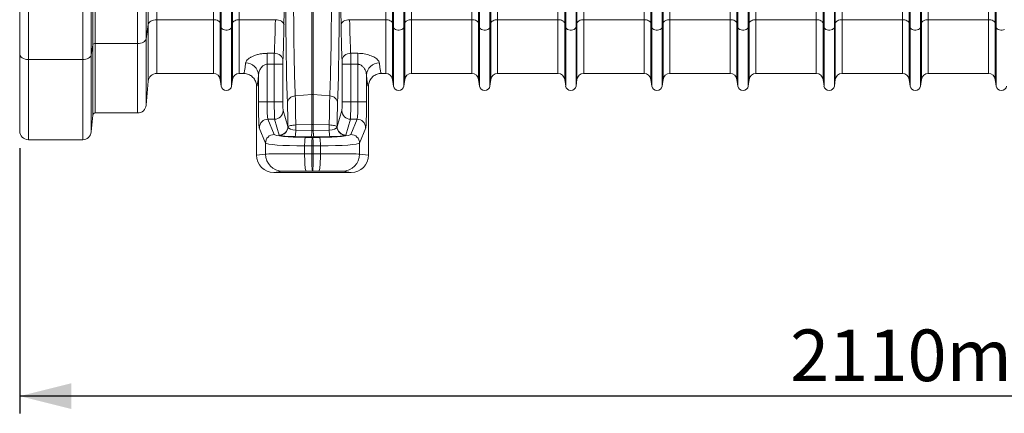
# Model space of a CAD drawing. Units: millimetres. Extents: x 0 to 8400, y 0 to 5940.
# Drawn here: x 3229 to 4373, y 2272 to 2729 of the extents above; entities that cross this region are included whole.
import ezdxf

# ---------------------------------------------------------------- set-up
doc = ezdxf.new("R2010")
doc.units = ezdxf.units.MM
doc.linetypes.add('SLD-Solid', pattern=[0])
doc.layers.add('ACO_DIMS', color=8, linetype='SLD-Solid')
doc.layers.add('ACO_DRAINAGE', color=7, linetype='SLD-Solid')
doc.styles.add('SLDTEXTSTYLE0', font='arial.ttf', dxfattribs={"width": 0.948})

# ---------------------------------------------------------------- blocks, each defined once
blk = doc.blocks.new('ACO - 32945 32947 - FRONT')
at = {"layer": 'ACO_DRAINAGE', "linetype": 'SLD-Solid', "lineweight": 0}
for p, q in [((84.8, 148.2), (84.8, 721)), ((87.7, 721), (87.7, 149.8)), ((136.8, 149.8), (136.8, 721)), ((146.8, 721), (146.8, 155.3)), ((232.9, 173.2), (232.9, 721)), ((234, 168.6), (234, 721)), ((246, 168.6), (246, 721)), ((247.1, 173.2), (247.1, 721)), ((432.9, 173.2), (432.9, 721)), ((434, 168.6), (434, 721)), ((446, 168.6), (446, 721)), ((447.1, 173.2), (447.1, 721)), ((632.9, 173.2), (632.9, 721)), ((634, 168.6), (634, 721)), ((646, 168.6), (646, 721)), ((647.1, 173.2), (647.1, 721)), ((832.9, 173.2), (832.9, 721)), ((834, 168.6), (834, 721)), ((846, 168.6), (846, 721)), ((847.1, 173.2), (847.1, 721)), ((1032.9, 173.2), (1032.9, 721)), ((1034, 168.6), (1034, 721)), ((1046, 168.6), (1046, 721)), ((1047.1, 173.2), (1047.1, 721)), ((0, 137.2), (0, 495.5)), ((10, 493.2), (10, 131.2)), ((73.1, 131.2), (73.1, 493.2)), ((83.1, 495.3), (83.1, 136.7)), ((534, 168.6), (534, 371.9)), ((546, 168.6), (546, 371.9)), ((734, 168.6), (734, 371.9)), ((746, 168.6), (746, 371.9)), ((934, 168.6), (934, 371.9)), ((946, 168.6), (946, 371.9)), ((1134, 168.6), (1134, 371.9)), ((149.2, 171.9), (149.2, 323.6)), ((159.2, 327.5), (159.2, 177.4)), ((225, 177.4), (225, 313.6)), ((255, 177.4), (255, 313.6)), ((425, 177.4), (425, 313.6)), ((455, 177.4), (455, 313.6)), ((525, 177.4), (525, 312.3)), ((532.9, 173.2), (532.9, 309.2)), ((547.1, 173.2), (547.1, 309.2)), ((555, 177.4), (555, 312.3)), ((625, 177.4), (625, 313.6)), ((655, 177.4), (655, 313.6)), ((725, 177.4), (725, 312.3)), ((732.9, 173.2), (732.9, 309.2)), ((747.1, 173.2), (747.1, 309.2)), ((755, 177.4), (755, 312.3)), ((825, 177.4), (825, 313.6)), ((855, 177.4), (855, 313.6)), ((925, 177.4), (925, 312.3)), ((932.9, 173.2), (932.9, 309.2)), ((947.1, 173.2), (947.1, 309.2)), ((955, 177.4), (955, 312.3)), ((1025, 177.4), (1025, 313.6)), ((1055, 177.4), (1055, 313.6)), ((1125, 177.4), (1125, 312.3)), ((1132.9, 173.2), (1132.9, 309.2)), ((339.1, 294.7), (339.1, 90.4)), ((340.9, 294.7), (340.9, 90.4)), ((149.2, 171.9), (146.8, 155.3)), ((149.5, 173), (149.2, 171.9)), ((149.2, 105.9), (149.2, 171.9)), ((150.2, 174.1), (149.5, 173)), ((151.2, 175), (150.2, 174.1)), ((152.4, 175.8), (151.2, 175)), ((153.9, 176.5), (152.4, 175.8)), ((155.5, 177), (153.9, 176.5)), ((157.3, 177.3), (155.5, 177)), ((159.2, 177.4), (157.3, 177.3)), ((225, 177.4), (159.2, 177.4)), ((159.2, 177.4), (159.2, 115)), ((226.4, 177.3), (225, 177.4)), ((225, 177.4), (225, 115)), ((227.8, 177.1), (226.4, 177.3)), ((229.1, 176.7), (227.8, 177.1)), ((230.3, 176.2), (229.1, 176.7)), ((231.3, 175.6), (230.3, 176.2)), ((232, 174.9), (231.3, 175.6)), ((232.6, 174.1), (232, 174.9)), ((232.9, 173.2), (232.6, 174.1)), ((234, 168.6), (232.9, 173.2)), ((232.9, 173.2), (232.9, 108.1)), ((247.1, 173.2), (246, 168.6)), ((247.4, 174.1), (247.1, 173.2)), ((247.1, 173.2), (247.1, 108.1)), ((248, 174.9), (247.4, 174.1)), ((248.7, 175.6), (248, 174.9)), ((249.7, 176.2), (248.7, 175.6)), ((250.9, 176.7), (249.7, 176.2)), ((252.2, 177.1), (250.9, 176.7)), ((253.6, 177.3), (252.2, 177.1)), ((255, 177.4), (253.6, 177.3)), ((296.9, 177.4), (255, 177.4)), ((255, 177.4), (255, 115)), ((296.9, 177.4), (298.8, 177.3)), ((298.8, 177.3), (300.6, 176.9)), ((300.6, 176.9), (302.4, 176.3)), ((302.4, 176.3), (303.9, 175.6)), ((303.9, 175.6), (305.1, 174.7)), ((305.1, 174.7), (306, 173.7)), ((306, 173.7), (306.6, 172.6)), ((306.6, 172.6), (306.9, 171.4)), ((373.4, 172.6), (373.1, 171.4)), ((374, 173.7), (373.4, 172.6)), ((374.9, 174.7), (374, 173.7)), ((376.1, 175.6), (374.9, 174.7)), ((377.6, 176.3), (376.1, 175.6)), ((379.4, 176.9), (377.6, 176.3)), ((381.2, 177.3), (379.4, 176.9)), ((383.1, 177.4), (381.2, 177.3)), ((425, 177.4), (383.1, 177.4)), ((426.4, 177.3), (425, 177.4)), ((425, 177.4), (425, 115)), ((427.8, 177.1), (426.4, 177.3)), ((429.1, 176.7), (427.8, 177.1)), ((430.3, 176.2), (429.1, 176.7)), ((431.3, 175.6), (430.3, 176.2)), ((432, 174.9), (431.3, 175.6)), ((432.6, 174.1), (432, 174.9)), ((432.9, 173.2), (432.6, 174.1)), ((434, 168.6), (432.9, 173.2)), ((432.9, 173.2), (432.9, 108.1)), ((447.1, 173.2), (446, 168.6)), ((447.4, 174.1), (447.1, 173.2)), ((447.1, 173.2), (447.1, 108.1)), ((448, 174.9), (447.4, 174.1)), ((448.7, 175.6), (448, 174.9)), ((449.7, 176.2), (448.7, 175.6)), ((450.9, 176.7), (449.7, 176.2)), ((452.2, 177.1), (450.9, 176.7)), ((453.6, 177.3), (452.2, 177.1)), ((455, 177.4), (453.6, 177.3)), ((525, 177.4), (455, 177.4)), ((455, 177.4), (455, 115)), ((526.4, 177.3), (525, 177.4)), ((525, 177.4), (525, 115)), ((527.8, 177.1), (526.4, 177.3)), ((529.1, 176.7), (527.8, 177.1)), ((530.3, 176.2), (529.1, 176.7)), ((531.3, 175.6), (530.3, 176.2)), ((532, 174.9), (531.3, 175.6)), ((532.6, 174.1), (532, 174.9)), ((532.9, 173.2), (532.6, 174.1)), ((534, 168.6), (532.9, 173.2)), ((532.9, 173.2), (532.9, 108.1)), ((547.1, 173.2), (546, 168.6)), ((547.4, 174.1), (547.1, 173.2)), ((547.1, 173.2), (547.1, 108.1)), ((548, 174.9), (547.4, 174.1)), ((548.7, 175.6), (548, 174.9)), ((549.7, 176.2), (548.7, 175.6)), ((550.9, 176.7), (549.7, 176.2)), ((552.2, 177.1), (550.9, 176.7)), ((553.6, 177.3), (552.2, 177.1)), ((555, 177.4), (553.6, 177.3)), ((625, 177.4), (555, 177.4)), ((555, 177.4), (555, 115)), ((626.4, 177.3), (625, 177.4)), ((625, 177.4), (625, 115)), ((627.8, 177.1), (626.4, 177.3)), ((629.1, 176.7), (627.8, 177.1)), ((630.3, 176.2), (629.1, 176.7)), ((631.3, 175.6), (630.3, 176.2)), ((632, 174.9), (631.3, 175.6)), ((632.6, 174.1), (632, 174.9)), ((632.9, 173.2), (632.6, 174.1)), ((634, 168.6), (632.9, 173.2)), ((632.9, 173.2), (632.9, 108.1)), ((647.1, 173.2), (646, 168.6)), ((647.4, 174.1), (647.1, 173.2)), ((647.1, 173.2), (647.1, 108.1)), ((648, 174.9), (647.4, 174.1)), ((648.7, 175.6), (648, 174.9)), ((649.7, 176.2), (648.7, 175.6)), ((650.9, 176.7), (649.7, 176.2)), ((652.2, 177.1), (650.9, 176.7)), ((653.6, 177.3), (652.2, 177.1)), ((655, 177.4), (653.6, 177.3)), ((725, 177.4), (655, 177.4)), ((655, 177.4), (655, 115)), ((726.4, 177.3), (725, 177.4)), ((725, 177.4), (725, 115)), ((727.8, 177.1), (726.4, 177.3)), ((729.1, 176.7), (727.8, 177.1)), ((730.3, 176.2), (729.1, 176.7)), ((731.3, 175.6), (730.3, 176.2)), ((732, 174.9), (731.3, 175.6)), ((732.6, 174.1), (732, 174.9)), ((732.9, 173.2), (732.6, 174.1)), ((734, 168.6), (732.9, 173.2)), ((732.9, 173.2), (732.9, 108.1)), ((747.1, 173.2), (746, 168.6)), ((747.4, 174.1), (747.1, 173.2)), ((747.1, 173.2), (747.1, 108.1)), ((748, 174.9), (747.4, 174.1)), ((748.7, 175.6), (748, 174.9)), ((749.7, 176.2), (748.7, 175.6)), ((750.9, 176.7), (749.7, 176.2)), ((752.2, 177.1), (750.9, 176.7)), ((753.6, 177.3), (752.2, 177.1)), ((755, 177.4), (753.6, 177.3)), ((825, 177.4), (755, 177.4)), ((755, 177.4), (755, 115)), ((826.4, 177.3), (825, 177.4)), ((825, 177.4), (825, 115)), ((827.8, 177.1), (826.4, 177.3)), ((829.1, 176.7), (827.8, 177.1)), ((830.3, 176.2), (829.1, 176.7)), ((831.3, 175.6), (830.3, 176.2)), ((832, 174.9), (831.3, 175.6)), ((832.6, 174.1), (832, 174.9)), ((832.9, 173.2), (832.6, 174.1)), ((834, 168.6), (832.9, 173.2)), ((832.9, 173.2), (832.9, 108.1)), ((847.1, 173.2), (846, 168.6)), ((847.4, 174.1), (847.1, 173.2)), ((847.1, 173.2), (847.1, 108.1)), ((848, 174.9), (847.4, 174.1)), ((848.7, 175.6), (848, 174.9)), ((849.7, 176.2), (848.7, 175.6)), ((850.9, 176.7), (849.7, 176.2)), ((852.2, 177.1), (850.9, 176.7)), ((853.6, 177.3), (852.2, 177.1)), ((855, 177.4), (853.6, 177.3)), ((925, 177.4), (855, 177.4)), ((855, 177.4), (855, 115)), ((926.4, 177.3), (925, 177.4)), ((925, 177.4), (925, 115)), ((927.8, 177.1), (926.4, 177.3)), ((929.1, 176.7), (927.8, 177.1)), ((930.3, 176.2), (929.1, 176.7)), ((931.3, 175.6), (930.3, 176.2)), ((932, 174.9), (931.3, 175.6)), ((932.6, 174.1), (932, 174.9)), ((932.9, 173.2), (932.6, 174.1)), ((934, 168.6), (932.9, 173.2)), ((932.9, 173.2), (932.9, 108.1)), ((947.1, 173.2), (946, 168.6)), ((947.4, 174.1), (947.1, 173.2)), ((947.1, 173.2), (947.1, 108.1)), ((948, 174.9), (947.4, 174.1)), ((948.7, 175.6), (948, 174.9)), ((949.7, 176.2), (948.7, 175.6)), ((950.9, 176.7), (949.7, 176.2)), ((952.2, 177.1), (950.9, 176.7)), ((953.6, 177.3), (952.2, 177.1)), ((955, 177.4), (953.6, 177.3)), ((1025, 177.4), (955, 177.4)), ((955, 177.4), (955, 115)), ((1026.4, 177.3), (1025, 177.4)), ((1025, 177.4), (1025, 115)), ((1027.8, 177.1), (1026.4, 177.3)), ((1029.1, 176.7), (1027.8, 177.1)), ((1030.3, 176.2), (1029.1, 176.7)), ((1031.3, 175.6), (1030.3, 176.2)), ((1032, 174.9), (1031.3, 175.6)), ((1032.6, 174.1), (1032, 174.9)), ((1032.9, 173.2), (1032.6, 174.1)), ((1034, 168.6), (1032.9, 173.2)), ((1032.9, 173.2), (1032.9, 108.1)), ((1047.1, 173.2), (1046, 168.6)), ((1047.4, 174.1), (1047.1, 173.2)), ((1047.1, 173.2), (1047.1, 108.1)), ((1048, 174.9), (1047.4, 174.1)), ((1048.7, 175.6), (1048, 174.9)), ((1049.7, 176.2), (1048.7, 175.6)), ((1050.9, 176.7), (1049.7, 176.2)), ((1052.2, 177.1), (1050.9, 176.7)), ((1053.6, 177.3), (1052.2, 177.1)), ((1055, 177.4), (1053.6, 177.3)), ((1125, 177.4), (1055, 177.4)), ((1055, 177.4), (1055, 115)), ((1126.4, 177.3), (1125, 177.4)), ((1125, 177.4), (1125, 115)), ((1127.8, 177.1), (1126.4, 177.3)), ((1129.1, 176.7), (1127.8, 177.1)), ((1130.3, 176.2), (1129.1, 176.7)), ((1131.3, 175.6), (1130.3, 176.2)), ((1132, 174.9), (1131.3, 175.6)), ((1132.6, 174.1), (1132, 174.9)), ((1132.9, 173.2), (1132.6, 174.1)), ((1134, 168.6), (1132.9, 173.2)), ((1132.9, 173.2), (1132.9, 108.1)), ((234.4, 167.7), (234, 168.6)), ((234, 168.6), (234, 100.3)), ((235.2, 166.8), (234.4, 167.7)), ((236.3, 166.2), (235.2, 166.8)), ((237.7, 165.7), (236.3, 166.2)), ((239.2, 165.4), (237.7, 165.7)), ((240.8, 165.4), (239.2, 165.4)), ((242.3, 165.7), (240.8, 165.4)), ((243.7, 166.2), (242.3, 165.7)), ((244.8, 166.8), (243.7, 166.2)), ((245.6, 167.7), (244.8, 166.8)), ((246, 168.6), (245.6, 167.7)), ((246, 168.6), (246, 100.3)), ((434.4, 167.7), (434, 168.6)), ((434, 168.6), (434, 100.3)), ((435.2, 166.8), (434.4, 167.7)), ((436.3, 166.2), (435.2, 166.8)), ((437.7, 165.7), (436.3, 166.2)), ((439.2, 165.4), (437.7, 165.7)), ((440.8, 165.4), (439.2, 165.4)), ((442.3, 165.7), (440.8, 165.4)), ((443.7, 166.2), (442.3, 165.7)), ((444.8, 166.8), (443.7, 166.2)), ((445.6, 167.7), (444.8, 166.8)), ((446, 168.6), (445.6, 167.7)), ((446, 168.6), (446, 100.3)), ((534.4, 167.7), (534, 168.6)), ((534, 168.6), (534, 100.3)), ((535.2, 166.8), (534.4, 167.7)), ((536.3, 166.2), (535.2, 166.8)), ((537.7, 165.7), (536.3, 166.2)), ((539.2, 165.4), (537.7, 165.7)), ((540.8, 165.4), (539.2, 165.4)), ((542.3, 165.7), (540.8, 165.4)), ((543.7, 166.2), (542.3, 165.7)), ((544.8, 166.8), (543.7, 166.2)), ((545.6, 167.7), (544.8, 166.8)), ((546, 168.6), (545.6, 167.7)), ((546, 168.6), (546, 100.3)), ((634.4, 167.7), (634, 168.6)), ((634, 168.6), (634, 100.3)), ((635.2, 166.8), (634.4, 167.7)), ((636.3, 166.2), (635.2, 166.8)), ((637.7, 165.7), (636.3, 166.2)), ((639.2, 165.4), (637.7, 165.7)), ((640.8, 165.4), (639.2, 165.4)), ((642.3, 165.7), (640.8, 165.4)), ((643.7, 166.2), (642.3, 165.7)), ((644.8, 166.8), (643.7, 166.2)), ((645.6, 167.7), (644.8, 166.8)), ((646, 168.6), (645.6, 167.7)), ((646, 168.6), (646, 100.3)), ((734.4, 167.7), (734, 168.6)), ((734, 168.6), (734, 100.3)), ((735.2, 166.8), (734.4, 167.7)), ((736.3, 166.2), (735.2, 166.8)), ((737.7, 165.7), (736.3, 166.2)), ((739.2, 165.4), (737.7, 165.7)), ((740.8, 165.4), (739.2, 165.4)), ((742.3, 165.7), (740.8, 165.4)), ((743.7, 166.2), (742.3, 165.7)), ((744.8, 166.8), (743.7, 166.2)), ((745.6, 167.7), (744.8, 166.8)), ((746, 168.6), (745.6, 167.7)), ((746, 168.6), (746, 100.3)), ((834.4, 167.7), (834, 168.6)), ((834, 168.6), (834, 100.3)), ((835.2, 166.8), (834.4, 167.7)), ((836.3, 166.2), (835.2, 166.8)), ((837.7, 165.7), (836.3, 166.2)), ((839.2, 165.4), (837.7, 165.7)), ((840.8, 165.4), (839.2, 165.4)), ((842.3, 165.7), (840.8, 165.4)), ((843.7, 166.2), (842.3, 165.7)), ((844.8, 166.8), (843.7, 166.2)), ((845.6, 167.7), (844.8, 166.8)), ((846, 168.6), (845.6, 167.7)), ((846, 168.6), (846, 100.3)), ((934.4, 167.7), (934, 168.6)), ((934, 168.6), (934, 100.3)), ((935.2, 166.8), (934.4, 167.7)), ((936.3, 166.2), (935.2, 166.8)), ((937.7, 165.7), (936.3, 166.2)), ((939.2, 165.4), (937.7, 165.7)), ((940.8, 165.4), (939.2, 165.4)), ((942.3, 165.7), (940.8, 165.4)), ((943.7, 166.2), (942.3, 165.7)), ((944.8, 166.8), (943.7, 166.2)), ((945.6, 167.7), (944.8, 166.8)), ((946, 168.6), (945.6, 167.7)), ((946, 168.6), (946, 100.3)), ((1034.4, 167.7), (1034, 168.6)), ((1034, 168.6), (1034, 100.3)), ((1035.2, 166.8), (1034.4, 167.7)), ((1036.3, 166.2), (1035.2, 166.8)), ((1037.7, 165.7), (1036.3, 166.2)), ((1039.2, 165.4), (1037.7, 165.7)), ((1040.8, 165.4), (1039.2, 165.4)), ((1042.3, 165.7), (1040.8, 165.4)), ((1043.7, 166.2), (1042.3, 165.7)), ((1044.8, 166.8), (1043.7, 166.2)), ((1045.6, 167.7), (1044.8, 166.8)), ((1046, 168.6), (1045.6, 167.7)), ((1046, 168.6), (1046, 100.3)), ((1134.4, 167.7), (1134, 168.6)), ((1134, 168.6), (1134, 100.3)), ((1135.2, 166.8), (1134.4, 167.7)), ((1136.3, 166.2), (1135.2, 166.8)), ((1137.7, 165.7), (1136.3, 166.2)), ((1139.2, 165.4), (1137.7, 165.7)), ((1140.8, 165.4), (1139.2, 165.4)), ((1142.3, 165.7), (1140.8, 165.4)), ((1143.7, 166.2), (1142.3, 165.7)), ((136.8, 149.8), (87.7, 149.8)), ((87.7, 149.8), (87.7, 69)), ((138.7, 149.9), (136.8, 149.8)), ((136.8, 69), (136.8, 149.8)), ((140.4, 150.2), (138.7, 149.9)), ((142.1, 150.7), (140.4, 150.2)), ((143.6, 151.4), (142.1, 150.7)), ((144.8, 152.2), (143.6, 151.4)), ((145.8, 153.1), (144.8, 152.2)), ((146.4, 154.2), (145.8, 153.1)), ((146.8, 155.3), (146.4, 154.2)), ((146.8, 155.3), (146.8, 78.1)), ((84.8, 148.2), (83.1, 136.7)), ((84.8, 66.3), (84.8, 148.2)), ((287.3, 138.4), (295.7, 138.4)), ((287.3, 138.4), (287.3, 125.6)), ((295.7, 138.4), (297.6, 138.2)), ((297.6, 138.2), (299.5, 137.7)), ((299.5, 137.7), (301.2, 136.9)), ((380.5, 137.7), (378.8, 136.9)), ((382.4, 138.2), (380.5, 137.7)), ((384.3, 138.4), (382.4, 138.2)), ((384.3, 138.4), (392.7, 138.4)), ((392.7, 125.6), (392.7, 138.4)), ((0.2, 136), (0, 137.2)), ((0, 48), (0, 137.2)), ((0.8, 134.9), (0.2, 136)), ((1.7, 133.9), (0.8, 134.9)), ((2.9, 133), (1.7, 133.9)), ((4.4, 132.2), (2.9, 133)), ((6.2, 131.7), (4.4, 132.2)), ((8, 131.3), (6.2, 131.7)), ((10, 131.2), (8, 131.3)), ((73.1, 131.2), (10, 131.2)), ((10, 131.2), (10, 38)), ((75, 131.3), (73.1, 131.2)), ((73.1, 38), (73.1, 131.2)), ((76.7, 131.6), (75, 131.3)), ((78.4, 132.1), (76.7, 131.6)), ((79.9, 132.8), (78.4, 132.1)), ((81.1, 133.6), (79.9, 132.8)), ((82.1, 134.5), (81.1, 133.6)), ((82.8, 135.6), (82.1, 134.5)), ((83.1, 136.7), (82.8, 135.6)), ((83.1, 136.7), (83.1, 47.1)), ((301.2, 136.9), (302.7, 135.8)), ((302.7, 135.8), (303.9, 134.5)), ((303.9, 134.5), (304.9, 133.1)), ((304.9, 133.1), (305.5, 131.5)), ((305.5, 131.5), (305.7, 129.9)), ((374.5, 131.5), (374.3, 129.9)), ((375.1, 133.1), (374.5, 131.5)), ((376.1, 134.5), (375.1, 133.1)), ((377.3, 135.8), (376.1, 134.5)), ((378.8, 136.9), (377.3, 135.8)), ((159.2, 115), (225, 115)), ((255, 115), (260, 115)), ((295.6, 125.6), (287.3, 125.6)), ((287.3, 125.6), (287.3, 81.8)), ((295.6, 125.6), (305.6, 125.6)), ((295.6, 81.8), (295.6, 125.6)), ((305.6, 125.6), (305.6, 81.8)), ((374.4, 81.8), (374.4, 125.6)), ((384.4, 125.6), (374.4, 125.6)), ((384.4, 125.6), (384.4, 81.8)), ((392.7, 125.6), (384.4, 125.6)), ((392.7, 81.8), (392.7, 125.6)), ((420, 115), (425, 115)), ((455, 115), (525, 115)), ((555, 115), (625, 115)), ((655, 115), (725, 115)), ((755, 115), (825, 115)), ((855, 115), (925, 115)), ((955, 115), (1025, 115)), ((1055, 115), (1125, 115)), ((149.2, 105.9), (146.8, 78.1)), ((234, 100.3), (232.9, 108.1)), ((247.1, 108.1), (246, 100.3)), ((277.3, 81.8), (277.3, 113.2)), ((402.7, 113.2), (402.7, 81.8)), ((434, 100.3), (432.9, 108.1)), ((447.1, 108.1), (446, 100.3)), ((534, 100.3), (532.9, 108.1)), ((547.1, 108.1), (546, 100.3)), ((634, 100.3), (632.9, 108.1)), ((647.1, 108.1), (646, 100.3)), ((734, 100.3), (732.9, 108.1)), ((747.1, 108.1), (746, 100.3)), ((834, 100.3), (832.9, 108.1)), ((847.1, 108.1), (846, 100.3)), ((934, 100.3), (932.9, 108.1)), ((947.1, 108.1), (946, 100.3)), ((1034, 100.3), (1032.9, 108.1)), ((1047.1, 108.1), (1046, 100.3)), ((1134, 100.3), (1132.9, 108.1)), ((275, 100), (275, 20)), ((405, 100), (405, 20)), ((277.3, 81.8), (287.3, 81.8)), ((287.3, 81.8), (295.6, 81.8)), ((295.6, 81.8), (305.6, 81.8)), ((310.8, 80.6), (311, 82.1)), ((311, 82.1), (311.6, 83.6)), ((311.6, 83.6), (312.4, 85)), ((312.4, 85), (313.5, 86.2)), ((313.5, 86.2), (314.9, 87.3)), ((314.9, 87.3), (316.5, 88.1)), ((316.5, 88.1), (318.2, 88.7)), ((318.2, 88.7), (320, 89)), ((339.1, 90.4), (320, 89)), ((339.1, 90.4), (339.1, 55.5)), ((340.9, 90.4), (340.9, 55.5)), ((360, 89), (340.9, 90.4)), ((361.8, 88.7), (360, 89)), ((363.5, 88.1), (361.8, 88.7)), ((365.1, 87.3), (363.5, 88.1)), ((366.5, 86.2), (365.1, 87.3)), ((367.6, 85), (366.5, 86.2)), ((368.4, 83.6), (367.6, 85)), ((369, 82.1), (368.4, 83.6)), ((369.2, 80.6), (369, 82.1)), ((384.4, 81.8), (374.4, 81.8)), ((384.4, 81.8), (392.7, 81.8)), ((402.7, 81.8), (392.7, 81.8)), ((136.8, 69), (87.7, 69)), ((305.9, 71.8), (311.4, 53.3)), ((368.6, 53.3), (374.1, 71.8)), ((84.8, 66.3), (83.1, 47.1)), ((288.2, 61.8), (295.3, 44)), ((295.9, 61.8), (288.2, 61.8)), ((301.4, 43.4), (295.9, 61.8)), ((384.1, 61.8), (378.6, 43.4)), ((391.8, 61.8), (384.1, 61.8)), ((384.7, 44), (391.8, 61.8)), ((285.3, 34.1), (278.2, 51.9)), ((311.4, 53.3), (311.5, 52.8)), ((311.5, 52.8), (311.9, 53.2)), ((311.9, 53.2), (312.5, 53.7)), ((312.5, 53.7), (313.4, 54)), ((313.4, 54), (314.5, 54.4)), ((314.5, 54.4), (315.8, 54.6)), ((315.8, 54.6), (317.3, 54.9)), ((317.3, 54.9), (318.9, 55)), ((318.9, 55), (320.5, 55.1)), ((339.1, 55.5), (320.5, 55.1)), ((320.5, 55.1), (320.6, 49)), ((320.6, 49), (339.1, 48.8)), ((339.1, 55.5), (339.1, 48.8)), ((340.9, 55.5), (340.9, 48.8)), ((359.5, 55.1), (340.9, 55.5)), ((340.9, 48.8), (359.4, 49)), ((359.4, 49), (359.5, 55.1)), ((361.1, 55), (359.5, 55.1)), ((362.7, 54.9), (361.1, 55)), ((364.2, 54.6), (362.7, 54.9)), ((365.5, 54.4), (364.2, 54.6)), ((366.6, 54), (365.5, 54.4)), ((367.5, 53.7), (366.6, 54)), ((368.1, 53.2), (367.5, 53.7)), ((368.5, 52.8), (368.1, 53.2)), ((368.5, 52.8), (368.6, 53.3)), ((401.8, 51.9), (394.7, 34.1)), ((73.1, 38), (10, 38)), ((301.6, 43.2), (301.4, 43.4)), ((338.3, 41.4), (319.7, 41.6)), ((330.8, 32.6), (330.9, 34.3)), ((330.9, 34.3), (331, 36)), ((331, 36), (331.1, 37.5)), ((331.1, 37.5), (331.2, 38.7)), ((331.2, 38.7), (331.4, 39.7)), ((331.4, 39.7), (331.5, 40.4)), ((331.5, 40.4), (331.7, 40.7)), ((331.7, 40.7), (340, 40.6)), ((339.2, 34.3), (339.3, 35.9)), ((339.3, 35.9), (339.4, 37.4)), ((339.4, 37.4), (339.5, 38.7)), ((339.5, 38.7), (339.7, 39.6)), ((339.7, 39.6), (339.8, 40.3)), ((339.8, 40.3), (340, 40.6)), ((340, 40.6), (348.3, 40.7)), ((340.2, 40.3), (340, 40.6)), ((340.3, 39.6), (340.2, 40.3)), ((340.5, 38.7), (340.3, 39.6)), ((340.6, 37.4), (340.5, 38.7)), ((340.7, 35.9), (340.6, 37.4)), ((340.8, 34.3), (340.7, 35.9)), ((360.3, 41.6), (341.7, 41.4)), ((348.5, 40.4), (348.3, 40.7)), ((348.6, 39.7), (348.5, 40.4)), ((348.8, 38.7), (348.6, 39.7)), ((348.9, 37.5), (348.8, 38.7)), ((349, 36), (348.9, 37.5)), ((349.1, 34.3), (349, 36)), ((349.2, 32.6), (349.1, 34.3)), ((378.6, 43.4), (378.4, 43.2)), ((285.3, 21.3), (285.3, 34.1)), ((330.8, 30.7), (330.8, 32.6)), ((339.1, 30.7), (330.8, 30.7)), ((330.8, 30.7), (330.8, 21.4)), ((339.1, 32.5), (339.2, 34.3)), ((339.1, 30.7), (339.1, 32.5)), ((340.9, 30.7), (339.1, 30.7)), ((339.1, 30.7), (339.1, 21.4)), ((340.9, 32.5), (340.8, 34.3)), ((340.9, 30.7), (340.9, 32.5)), ((340.9, 30.7), (340.9, 21.4)), ((349.2, 30.7), (340.9, 30.7)), ((349.2, 30.7), (349.2, 32.6)), ((349.2, 21.4), (349.2, 30.7)), ((394.7, 34.1), (394.7, 21.3)), ((275, 20), (285.3, 21.3)), ((330.8, 18.6), (330.8, 21.4)), ((330.8, 21.4), (339.1, 21.4)), ((330.9, 15.8), (330.8, 18.6)), ((331, 13.1), (330.9, 15.8)), ((331.1, 10.6), (331, 13.1)), ((339.1, 21.4), (340.9, 21.4)), ((340.9, 21.4), (349.2, 21.4)), ((348.9, 10.6), (349, 13.1)), ((349, 13.1), (349.1, 15.8)), ((349.1, 15.8), (349.2, 18.6)), ((349.2, 18.6), (349.2, 21.4)), ((394.7, 21.3), (405, 20)), ((305.3, 1.3), (295, 0)), ((385, 0), (295, 0)), ((331.2, 8.3), (331.1, 10.6)), ((331.4, 6.3), (331.2, 8.3)), ((331.6, 4.6), (331.4, 6.3)), ((331.9, 3.2), (331.6, 4.6)), ((332.1, 2.2), (331.9, 3.2)), ((332.3, 1.6), (332.1, 2.2)), ((332.6, 1.4), (332.3, 1.6)), ((340, 1.4), (332.6, 1.4)), ((347.4, 1.4), (340, 1.4)), ((347.4, 1.4), (347.7, 1.6)), ((347.7, 1.6), (347.9, 2.2)), ((347.9, 2.2), (348.1, 3.2)), ((348.1, 3.2), (348.4, 4.6)), ((348.4, 4.6), (348.6, 6.3)), ((348.6, 6.3), (348.8, 8.3)), ((348.8, 8.3), (348.9, 10.6)), ((385, 0), (374.7, 1.3))]:
    blk.add_line(p, q, dxfattribs=at)
for centre, radius, start, end in [((87.3, 147), 2.8, 81.2866, 156.3173), ((262.6, 112.4), 14.7, 3.2575, 91.3045), ((417.4, 112.4), 14.7, 88.6955, 176.7425), ((159.2, 105), 10, 90, 175), ((225, 107), 8, 7.5666, 90), ((255, 107), 8, 90, 172.4334), ((425, 107), 8, 7.5666, 90), ((455, 107), 8, 90, 172.4334), ((525, 107), 8, 7.5666, 90), ((555, 107), 8, 90, 172.4334), ((625, 107), 8, 7.5666, 90), ((655, 107), 8, 90, 172.4334), ((725, 107), 8, 7.5666, 90), ((755, 107), 8, 90, 172.4334), ((825, 107), 8, 7.5666, 90), ((855, 107), 8, 90, 172.4334), ((925, 107), 8, 7.5666, 90), ((955, 107), 8, 90, 172.4334), ((1025, 107), 8, 7.5666, 90), ((1055, 107), 8, 90, 172.4334), ((1125, 107), 8, 7.5666, 90), ((240, 101.1), 6.1, 187.5666, 352.4334), ((440, 101.1), 6.1, 187.5666, 352.4334), ((540, 101.1), 6.1, 187.5666, 352.4334), ((640, 101.1), 6.1, 187.5666, 352.4334), ((740, 101.1), 6.1, 187.5666, 352.4334), ((840, 101.1), 6.1, 187.5666, 352.4334), ((940, 101.1), 6.1, 187.5666, 352.4334), ((1040, 101.1), 6.1, 187.5666, 352.4334), ((1140, 101.1), 6.1, 187.5666, 352.4334), ((340, 78.5), 11.9, 85.7956, 94.2044), ((87.7, 66), 3, 90, 175), ((136.8, 79), 10, 270, 355), ((295.8, 71.8), 10, 270.0537, 359.7475), ((384.2, 71.8), 10, 180.2525, 269.9463), ((288.3, 51.8), 10, 90.1122, 179.7042), ((391.7, 51.8), 10, 0.2958, 89.8878), ((10, 48), 10, 180, 270), ((73.1, 48), 10, 270, 355), ((301.4, 53.4), 10, 270.0537, 359.7475), ((301.4, 53.2), 10.1, 270.9567, 357.6333), ((297.1, 48), 23.5, 344.1526, 2.3834), ((315.7, 47.8), 23.5, 344.1526, 2.3834), ((340, 17), 38.6, 88.7048, 91.2952), ((364.3, 47.8), 23.5, 177.6166, 195.8474), ((382.9, 48), 23.5, 177.6166, 195.8474), ((378.6, 53.2), 10.1, 182.3667, 269.0433), ((378.6, 53.4), 10, 180.2525, 269.9463), ((295.4, 34), 10, 90.1122, 179.7042), ((384.6, 34), 10, 0.2958, 89.8878), ((305.3, 21.3), 20, 179.9946, 269.971), ((374.7, 21.3), 20, 270.029, 0.0054)]:
    blk.add_arc(centre, radius, start, end, dxfattribs=at)
for centre, major_axis, ratio, start_param, end_param in [((287.7, 721), (0, 916), 0.026186, 4.068888, 4.712389), ((392.3, 721), (0, 916), 0.026186, 1.570796, 2.214297), ((313.3, 224.9), (0, 171.5), 0.026186, 1.119215, 2.571189), ((366.7, 224.9), (0, 171.5), 0.026186, 3.711996, 5.16397), ((293.4, 271), (0, 156), 0.027865, 3.695854, 4.068888), ((386.6, 271), (0, 156), 0.027865, 2.214297, 2.587331), ((303.4, 271), (0, 166), 0.026186, 3.695854, 4.068888), ((376.6, 271), (0, 166), 0.026186, 2.214297, 2.587331), ((295.7, 125.6), (0, 15), 0.008729, 0.554262, 1.570796), ((384.3, 125.6), (0, 15), 0.008729, 4.712389, 5.728923), ((260, 271), (0, 156), 0.038279, 3.141593, 3.537038), ((305.7, 125.6), (0, 5), 0.026186, 0.554262, 1.570796), ((374.3, 125.6), (0, 5), 0.026186, 4.712389, 5.728923), ((420, 271), (0, 156), 0.038279, 2.746147, 3.141593), ((275, 271), (0, 171), 0.034921, 3.144654, 3.537038), ((405, 271), (0, 171), 0.034921, 2.746147, 3.138531), ((278.3, 81.8), (0, 30), 0.034921, 1.570796, 3.054326), ((288.3, 81.8), (0, 20), 0.052381, 1.570796, 3.054326), ((295.9, 81.8), (0, 20), 0.013093, 1.570796, 3.054326), ((305.9, 81.8), (0, 10), 0.026186, 1.570796, 3.054326), ((310.2, 40), (0, 48.2), 0.026186, 4.992613, 5.712782), ((369.8, 40), (0, 48.2), 0.026186, 0.570404, 1.290572), ((374.1, 81.8), (0, 10), 0.026186, 3.228859, 4.712389), ((384.1, 81.8), (0, 20), 0.013093, 3.228859, 4.712389), ((391.7, 81.8), (0, 20), 0.052381, 3.228859, 4.712389), ((401.7, 81.8), (0, 30), 0.034921, 3.228859, 4.712389), ((321.4, 53.4), (10, -0.1), 0.444815, 3.294514, 4.634933), ((340, 53.2), (10, 0), 0.444317, 4.625123, 4.799655), ((358.6, 53.4), (10, 0.1), 0.444815, 4.789845, 6.130264), ((335.3, 44.2), (40, 0), 0.087489, 3.176499, 4.622061), ((321.4, 43.4), (20, 0), 0.092767, 3.287199, 4.627619), ((340, 43.3), (20, 0), 0.092749, 4.625123, 4.799655), ((344.7, 44.2), (40, 0), 0.087489, 4.802717, 6.248279), ((358.6, 43.4), (20, 0), 0.092767, 4.797159, 6.137579), ((335.3, 34.2), (50, 0), 0.069991, 3.176499, 4.622061), ((344.7, 34.2), (50, 0), 0.069991, 4.802717, 6.248279), ((295, 20), (-19.9, -2.5), 0.999381, 6.158956, 7.7296), ((335.3, 21.3), (50, 0), 0.002618, 1.661125, 3.106686), ((340, 21.4), (0, 20), 0.045103, 1.57077, 3.13722), ((340, 21.4), (0, 20), 0.045103, 3.145965, 4.712416), ((344.7, 21.3), (50, 0), 0.002618, 0.034907, 1.480468), ((385, 20), (-19.9, 2.5), 0.999381, 1.695178, 3.265822), ((335.3, 1.3), (30, 0), 0.004363, 1.661125, 3.106686), ((344.7, 1.3), (30, 0), 0.004363, 0.034907, 1.480468)]:
    blk.add_ellipse(centre, major_axis=major_axis, ratio=ratio, start_param=start_param, end_param=end_param, dxfattribs=at)
for points, knots in [([(318.4, 295.5), (318.3, 292.4), (318.2, 286.4), (318.1, 275.8), (318, 263.9), (318, 250.5), (317.9, 237), (317.9, 223.4), (317.9, 209.8), (318, 196.3), (318.1, 182.9), (318.2, 169.9), (318.3, 157.4), (318.5, 145.2), (318.7, 133.6), (318.9, 122.9), (319.1, 113.2), (319.4, 104.3), (319.7, 96.1), (319.9, 91.4), (320, 89)], [0, 0, 0, 0, 0.042742, 0.085485, 0.143436, 0.201595, 0.259754, 0.317705, 0.375656, 0.433814, 0.491972, 0.549923, 0.607873, 0.666031, 0.724189, 0.782139, 0.836519, 0.89107, 0.94562, 1, 1, 1, 1]), ([(360, 89), (360.1, 90.8), (360.3, 94.5), (360.5, 101.5), (360.8, 109.8), (361, 119.8), (361.3, 130.5), (361.5, 141.9), (361.6, 153.9), (361.8, 166.4), (361.9, 179.3), (362, 192.6), (362.1, 206), (362.1, 219.6), (362.1, 233.3), (362.1, 246.5), (362, 259.4), (361.9, 271.7), (361.8, 283.8), (361.7, 291.6), (361.6, 295.5)], [0, 0, 0, 0, 0.042742, 0.085485, 0.143465, 0.201652, 0.259839, 0.317819, 0.375797, 0.433982, 0.492167, 0.550145, 0.608103, 0.666269, 0.724434, 0.782392, 0.836709, 0.891196, 0.945683, 1, 1, 1, 1]), ([(262.3, 127), (262.4, 127.6), (262.7, 128.8), (264.2, 130.7), (266.3, 132.6), (269.3, 134.4), (272.8, 135.9), (276.8, 137.2), (281.1, 138), (284.6, 138.3), (286.7, 138.3), (287.3, 138.4)], [0, 0, 0, 0, 0.118522, 0.237092, 0.358162, 0.479241, 0.602902, 0.726514, 0.839093, 0.951636, 1, 1, 1, 1]), ([(392.7, 138.4), (394, 138.3), (396.5, 138.3), (400.2, 137.8), (403.6, 137), (406.8, 136), (409.8, 134.8), (412.4, 133.4), (414.7, 131.8), (416.4, 130.1), (417.4, 128.5), (417.6, 127.5), (417.7, 127)], [0, 0, 0, 0, 0.097528, 0.195069, 0.290568, 0.386088, 0.485619, 0.585162, 0.695686, 0.806196, 0.903109, 1, 1, 1, 1]), ([(275, 100), (275, 100.8), (274.9, 102.5), (274.2, 105), (273.2, 107.3), (271.8, 109.4), (270, 111.2), (268, 112.8), (265.7, 113.9), (263.1, 114.8), (261.1, 114.9), (260, 115)], [0, 0, 0, 0, 0.107314, 0.214629, 0.321942, 0.429256, 0.536593, 0.643931, 0.751335, 0.858739, 1, 1, 1, 1]), ([(287.3, 125.6), (287, 125.6), (286.1, 125.6), (284.6, 125.1), (282.9, 124.2), (281.4, 122.9), (280, 121.1), (278.9, 119.2), (278, 117.2), (277.4, 115.2), (277.3, 113.9), (277.3, 113.2)], [0, 0, 0, 0, 0.037141, 0.144608, 0.221526, 0.341994, 0.46291, 0.59658, 0.73034, 0.865191, 1, 1, 1, 1]), ([(402.7, 113.2), (402.6, 114.3), (402.3, 116.6), (400.8, 120), (398.9, 122.6), (397.1, 124.1), (395.7, 125), (394.1, 125.5), (393.1, 125.6), (392.7, 125.6)], [0, 0, 0, 0, 0.220224, 0.467866, 0.673291, 0.759693, 0.845839, 0.946613, 1, 1, 1, 1]), ([(420, 115), (419.2, 115), (417.5, 114.9), (415, 114.2), (412.7, 113.2), (410.6, 111.8), (408.7, 110), (407.2, 108), (406.1, 105.7), (405.2, 103.1), (405.1, 101.1), (405, 100)], [0, 0, 0, 0, 0.107492, 0.214983, 0.322477, 0.42997, 0.537426, 0.644882, 0.752266, 0.85965, 1, 1, 1, 1]), ([(320, 89), (320, 88.1), (320.1, 86.3), (320.1, 83.1), (320.2, 79.6), (320.3, 75.9), (320.3, 71.9), (320.4, 67.7), (320.4, 63.3), (320.5, 59), (320.5, 56.3), (320.5, 55.1)], [0, 0, 0, 0, 0.112696, 0.225392, 0.341363, 0.457333, 0.570029, 0.682726, 0.798698, 0.91467, 1, 1, 1, 1]), ([(359.5, 55.1), (359.5, 56.6), (359.5, 59.7), (359.6, 64.3), (359.6, 68.7), (359.7, 72.8), (359.7, 76.8), (359.8, 80.4), (359.9, 83.8), (360, 86.7), (360, 88.3), (360, 89)], [0, 0, 0, 0, 0.112655, 0.22531, 0.341238, 0.457166, 0.569821, 0.682476, 0.798402, 0.914328, 1, 1, 1, 1])]:
    blk.add_open_spline(points, degree=3, knots=knots, dxfattribs=at)

msp = doc.modelspace()

# ---------------------------------------------------------------- linework, layer by layer
at = {"layer": 'ACO_DIMS', "color": 3}
for p, q in [((3229.2, 2580), (3229.2, 2272)), ((5339.2, 2292), (3229.2, 2292))]:
    msp.add_line(p, q, dxfattribs=at)
msp.add_solid([(3229.2, 2292), (3289.2, 2277), (3289.2, 2307)], dxfattribs=at)

# ---------------------------------------------------------------- block references
at = {"layer": 'ACO_DRAINAGE'}
msp.add_blockref('ACO - 32945 32947 - FRONT', (3229.2, 2552), dxfattribs=at)

# ---------------------------------------------------------------- texts
at = {"layer": 'ACO_DIMS', "color": 2, "insert": (4123.8, 2369.4), "char_height": 60, "attachment_point": 1, "style": 'SLDTEXTSTYLE0'}
msp.add_mtext('2110mm', dxfattribs=at)

doc.saveas('drawing.dxf')
